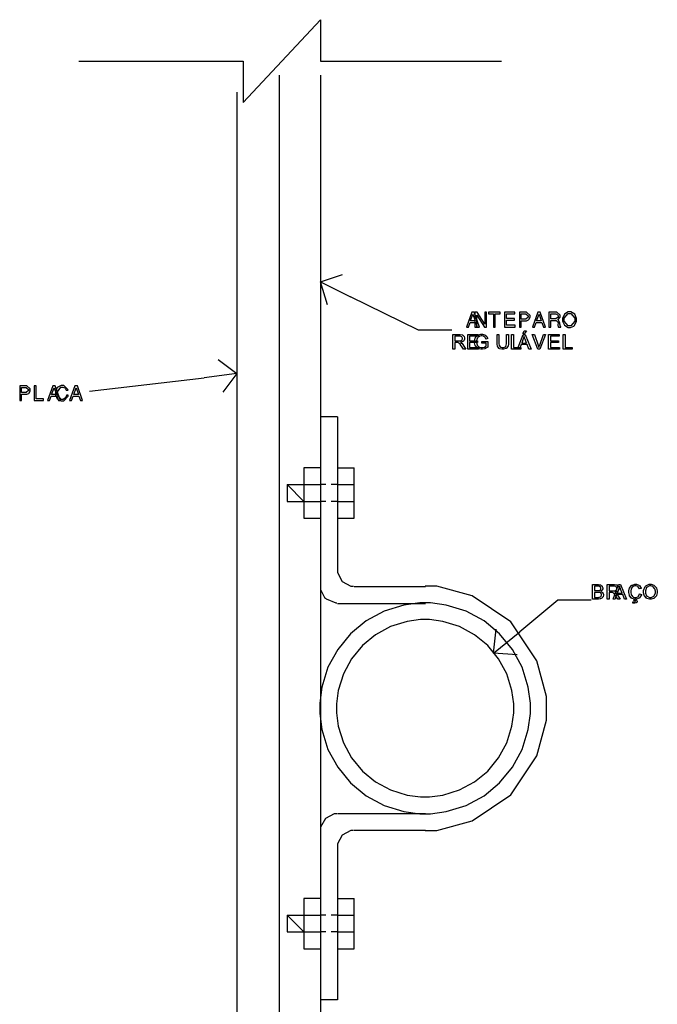
# Model space of a CAD drawing. Units: millimetres. Extents: x -1680927 to 1351030, y -2040910 to 420464.
# Drawn here: x -111015 to -107954, y -685451 to -680726 of the extents above; entities that cross this region are included whole.
import ezdxf

# ---------------------------------------------------------------- set-up
doc = ezdxf.new("R2010")
doc.units = ezdxf.units.MM
doc.header["$LTSCALE"] = 10
for name, color, linetype in [('C00-00-00-BLACK', 7, 'Continuous'), ('C00-00-FF', 5, 'Continuous'), ('CFF-00-00', 1, 'Continuous')]:
    doc.layers.add(name, color=color, linetype=linetype)

msp = doc.modelspace()

# ---------------------------------------------------------------- linework, layer by layer
at = {"layer": 'C00-00-00-BLACK'}
for p, q in [((-109942.9, -681124), (-109570.4, -680726.1)), ((-109570.4, -680726.1), (-109570.4, -680925.1)), ((-110730.3, -680925.1), (-109942.9, -680925.1)), ((-109942.9, -680925.1), (-109942.9, -681124)), ((-109570.4, -680925.1), (-108702.5, -680925.1)), ((-109570.4, -681983.4), (-109464.6, -681949.5)), ((-109536.5, -682093.5), (-109570.4, -681983.4)), ((-109570.4, -681983.4), (-109426.4, -682055.4)), ((-109100.5, -682216.2), (-109426.4, -682055.4)), ((-108844.9, -682129.8), (-108870.2, -682200.7)), ((-108850.8, -682171.8), (-108839.2, -682139.7)), ((-108833.1, -682129.8), (-108844.9, -682129.8)), ((-108839.2, -682139.7), (-108828.2, -682171.8)), ((-108808.3, -682200.7), (-108833.1, -682129.8)), ((-108819.4, -682129.8), (-108829.2, -682129.8)), ((-108829.2, -682129.8), (-108829.2, -682200.7)), ((-108820.6, -682200.7), (-108820.6, -682143.2)), ((-108820.6, -682143.2), (-108784, -682200.7)), ((-108782.3, -682187.6), (-108819.4, -682129.8)), ((-108773.8, -682129.8), (-108782.3, -682129.8)), ((-108782.3, -682129.8), (-108782.3, -682187.6)), ((-108773.8, -682200.7), (-108773.8, -682129.8)), ((-108708.3, -682129.8), (-108764, -682129.8)), ((-108764, -682129.8), (-108764, -682137.6)), ((-108764, -682137.6), (-108740.7, -682137.6)), ((-108740.7, -682137.6), (-108740.7, -682200.7)), ((-108731.6, -682137.6), (-108708.3, -682137.6)), ((-108731.6, -682200.7), (-108731.6, -682137.6)), ((-108708.3, -682137.6), (-108708.3, -682129.8)), ((-108637.6, -682129.8), (-108686.7, -682129.8)), ((-108686.7, -682129.8), (-108686.7, -682200.7)), ((-108677.7, -682160.5), (-108677.7, -682137.6)), ((-108677.7, -682137.6), (-108637.6, -682137.6)), ((-108637.6, -682137.6), (-108637.6, -682129.8)), ((-108586.8, -682129.8), (-108616.1, -682129.8)), ((-108616.1, -682129.8), (-108616.1, -682200.7)), ((-108607, -682162.6), (-108607, -682137.6)), ((-108607, -682137.6), (-108588.1, -682137.6)), ((-108588.1, -682137.6), (-108584.7, -682137.6)), ((-108581.4, -682129.8), (-108586.8, -682129.8)), ((-108584.7, -682137.6), (-108574.3, -682147.1)), ((-108574.3, -682153.1), (-108584.7, -682162.6)), ((-108564.9, -682145.3), (-108581.4, -682129.8)), ((-108574.3, -682147.1), (-108574.3, -682150.3)), ((-108574.3, -682150.3), (-108574.3, -682153.1)), ((-108569.9, -682164.7), (-108564.9, -682154.1)), ((-108564.9, -682150.6), (-108564.9, -682145.3)), ((-108564.9, -682154.1), (-108564.9, -682150.6)), ((-108527.4, -682129.8), (-108552.7, -682200.7)), ((-108533.3, -682171.8), (-108521.7, -682139.7)), ((-108515.6, -682129.8), (-108527.4, -682129.8)), ((-108521.7, -682139.7), (-108510.7, -682171.8)), ((-108490.8, -682200.7), (-108515.6, -682129.8)), ((-108442.1, -682129.8), (-108474.7, -682129.8)), ((-108474.7, -682129.8), (-108474.7, -682200.7)), ((-108465.8, -682162.2), (-108465.8, -682137.6)), ((-108465.8, -682137.6), (-108443.9, -682137.6)), ((-108443.9, -682137.6), (-108441.4, -682137.6)), ((-108436.7, -682129.8), (-108442.1, -682129.8)), ((-108441.4, -682137.6), (-108434.2, -682140)), ((-108430, -682153.1), (-108440.4, -682162.2)), ((-108420.4, -682143.9), (-108436.7, -682129.8)), ((-108434.2, -682140), (-108433.5, -682140.4)), ((-108433.5, -682140.4), (-108433, -682140.7)), ((-108433, -682140.7), (-108430, -682147.8)), ((-108430, -682147.8), (-108430, -682149.9)), ((-108430, -682149.9), (-108430, -682153.1)), ((-108429.7, -682164.7), (-108420.4, -682152.7)), ((-108420.4, -682148.8), (-108420.4, -682143.9)), ((-108420.4, -682152.7), (-108420.4, -682148.8)), ((-108400.2, -682138.6), (-108409.6, -682159.1)), ((-108400.5, -682158.4), (-108381.7, -682136.5)), ((-108381.6, -682128.4), (-108400.2, -682138.6)), ((-108381.7, -682136.5), (-108375.4, -682136.5)), ((-108375.4, -682128.4), (-108381.6, -682128.4)), ((-108369.2, -682128.4), (-108375.4, -682128.4)), ((-108375.4, -682136.5), (-108369, -682136.5)), ((-108350.4, -682139), (-108369.2, -682128.4)), ((-108369, -682136.5), (-108350, -682158.7)), ((-108341.1, -682159.4), (-108350.4, -682139)), ((-108870.2, -682200.7), (-108860.6, -682200.7)), ((-108860.6, -682200.7), (-108853.1, -682179.2)), ((-108853.1, -682179.2), (-108825.7, -682179.2)), ((-108828.2, -682171.8), (-108850.8, -682171.8)), ((-108829.2, -682200.7), (-108820.6, -682200.7)), ((-108825.7, -682179.2), (-108818.4, -682200.7)), ((-108818.4, -682200.7), (-108808.3, -682200.7)), ((-108784, -682200.7), (-108773.8, -682200.7)), ((-108740.7, -682200.7), (-108731.6, -682200.7)), ((-108686.7, -682200.7), (-108635.8, -682200.7)), ((-108639, -682160.5), (-108677.7, -682160.5)), ((-108677.7, -682168.2), (-108639, -682168.2)), ((-108677.7, -682192.6), (-108677.7, -682168.2)), ((-108635.8, -682192.6), (-108677.7, -682192.6)), ((-108639, -682168.2), (-108639, -682160.5)), ((-108635.8, -682200.7), (-108635.8, -682192.6)), ((-108616.1, -682200.7), (-108607, -682200.7)), ((-108588.1, -682162.6), (-108607, -682162.6)), ((-108607, -682170.7), (-108584.7, -682170.7)), ((-108607, -682200.7), (-108607, -682170.7)), ((-108584.7, -682162.6), (-108588.1, -682162.6)), ((-108584.7, -682170.7), (-108581.4, -682170.7)), ((-108581.4, -682170.7), (-108572, -682166.5)), ((-108572, -682166.5), (-108571.1, -682165.4)), ((-108571.1, -682165.4), (-108569.9, -682164.7)), ((-108552.7, -682200.7), (-108543.1, -682200.7)), ((-108543.1, -682200.7), (-108535.6, -682179.2)), ((-108535.6, -682179.2), (-108508.2, -682179.2)), ((-108510.7, -682171.8), (-108533.3, -682171.8)), ((-108508.2, -682179.2), (-108500.9, -682200.7)), ((-108500.9, -682200.7), (-108490.8, -682200.7)), ((-108474.7, -682200.7), (-108465.8, -682200.7)), ((-108443.9, -682162.2), (-108465.8, -682162.2)), ((-108465.8, -682170), (-108442.3, -682170)), ((-108465.8, -682200.7), (-108465.8, -682170)), ((-108440.4, -682162.2), (-108443.9, -682162.2)), ((-108442.3, -682170), (-108439.4, -682170)), ((-108439.4, -682170), (-108430.6, -682179.5)), ((-108431.6, -682165.8), (-108429.7, -682164.7)), ((-108429.7, -682166.5), (-108431.6, -682165.8)), ((-108430.6, -682182.7), (-108430.8, -682189.1)), ((-108430.8, -682189.1), (-108430.8, -682191.9)), ((-108430.8, -682191.9), (-108429.1, -682200)), ((-108430.6, -682179.5), (-108430.6, -682182.7)), ((-108422.1, -682181.3), (-108429.7, -682166.5)), ((-108429.1, -682200), (-108428.7, -682200.7)), ((-108428.7, -682200.7), (-108417.7, -682200.7)), ((-108421.9, -682184.1), (-108422.1, -682181.3)), ((-108421.9, -682186.6), (-108421.9, -682184.1)), ((-108418.6, -682197.9), (-108421.9, -682186.6)), ((-108417.7, -682198.6), (-108418.6, -682197.9)), ((-108417.7, -682200.7), (-108417.7, -682198.6)), ((-108409.6, -682159.1), (-108409.6, -682165.8)), ((-108409.6, -682165.8), (-108409.6, -682172.5)), ((-108409.6, -682172.5), (-108400.2, -682192.6)), ((-108400.5, -682165.8), (-108400.5, -682158.4)), ((-108400.5, -682172.8), (-108400.5, -682165.8)), ((-108381.6, -682195.1), (-108400.5, -682172.8)), ((-108400.2, -682192.6), (-108381.6, -682202.8)), ((-108375.2, -682195.1), (-108381.6, -682195.1)), ((-108381.6, -682202.8), (-108375.2, -682202.8)), ((-108369, -682195.1), (-108375.2, -682195.1)), ((-108375.2, -682202.8), (-108369.9, -682202.8)), ((-108369.9, -682202.8), (-108354.8, -682196.5)), ((-108350, -682173.2), (-108369, -682195.1)), ((-108354.8, -682196.5), (-108353.3, -682195.4)), ((-108353.3, -682195.4), (-108351.4, -682193.6)), ((-108351.4, -682193.6), (-108341.1, -682173.2)), ((-108350, -682158.7), (-108350, -682166.1)), ((-108350, -682166.1), (-108350, -682173.2)), ((-108341.1, -682166.5), (-108341.1, -682159.4)), ((-108341.1, -682173.2), (-108341.1, -682166.5)), ((-108939.7, -682216.2), (-109100.5, -682216.2)), ((-108934.8, -682306.5), (-108934.8, -682236.7)), ((-108934.8, -682236.7), (-108904, -682236.7)), ((-108925.6, -682244.4), (-108925.6, -682267.4)), ((-108903.6, -682244.4), (-108925.6, -682244.4)), ((-108904, -682236.7), (-108900.6, -682236.7)), ((-108900.9, -682244.4), (-108903.6, -682244.4)), ((-108893, -682247.3), (-108900.9, -682244.4)), ((-108900.6, -682236.7), (-108890.6, -682238.1)), ((-108892.3, -682247.6), (-108893, -682247.3)), ((-108891.7, -682248), (-108892.3, -682247.6)), ((-108888.7, -682253.6), (-108891.7, -682248)), ((-108890.6, -682238.1), (-108889.8, -682238.4)), ((-108889.8, -682238.4), (-108889, -682238.8)), ((-108889, -682238.8), (-108882.6, -682244.4)), ((-108882.6, -682244.4), (-108882.1, -682245.2)), ((-108882.1, -682245.2), (-108881.6, -682245.9)), ((-108881.6, -682245.9), (-108879.2, -682253.3)), ((-108864.3, -682306.5), (-108864.3, -682236.7)), ((-108864.3, -682236.7), (-108813.8, -682236.7)), ((-108813.8, -682244.8), (-108855.1, -682244.8)), ((-108855.1, -682244.8), (-108855.1, -682266.3)), ((-108826.5, -682251.5), (-108816.4, -682240.6)), ((-108816.4, -682240.6), (-108815, -682239.9)), ((-108814.8, -682250.4), (-108815.4, -682250.8)), ((-108815, -682239.9), (-108813.7, -682239.2)), ((-108814.4, -682249.7), (-108814.8, -682250.4)), ((-108808.2, -682245.5), (-108814.4, -682249.7)), ((-108813.8, -682236.7), (-108813.8, -682244.8)), ((-108813.7, -682239.2), (-108800.9, -682235.6)), ((-108807.4, -682245.5), (-108808.2, -682245.5)), ((-108806.7, -682244.8), (-108807.4, -682245.5)), ((-108799.2, -682243.4), (-108806.7, -682244.8)), ((-108800.9, -682235.6), (-108796.5, -682235.6)), ((-108796.5, -682243.4), (-108799.2, -682243.4)), ((-108796.5, -682235.6), (-108793.2, -682235.6)), ((-108794.3, -682243.4), (-108796.5, -682243.4)), ((-108787.7, -682244.8), (-108794.3, -682243.4)), ((-108793.2, -682235.6), (-108784, -682237.7)), ((-108786.9, -682245.5), (-108787.7, -682244.8)), ((-108786.2, -682245.5), (-108786.9, -682245.5)), ((-108780.6, -682249.7), (-108786.2, -682245.5)), ((-108784, -682237.7), (-108782.9, -682238.1)), ((-108782.9, -682238.1), (-108781.9, -682238.4)), ((-108781.9, -682238.4), (-108773.9, -682244.1)), ((-108780.2, -682250.1), (-108780.6, -682249.7)), ((-108780, -682250.4), (-108780.2, -682250.1)), ((-108776.7, -682257.5), (-108780, -682250.4)), ((-108773.9, -682244.1), (-108773.3, -682244.8)), ((-108773.3, -682244.8), (-108772.8, -682245.5)), ((-108772.8, -682245.5), (-108768.4, -682255)), ((-108723.2, -682276.9), (-108723.2, -682236.7)), ((-108723.2, -682236.7), (-108713.9, -682236.7)), ((-108713.9, -682236.7), (-108713.9, -682276.9)), ((-108677.6, -682276.9), (-108677.6, -682236.7)), ((-108677.6, -682236.7), (-108668.3, -682236.7)), ((-108668.3, -682236.7), (-108668.3, -682276.9)), ((-108653.2, -682306.5), (-108653.2, -682236.7)), ((-108653.2, -682236.7), (-108643.9, -682236.7)), ((-108643.9, -682236.7), (-108643.9, -682298.4)), ((-108625.1, -682306.5), (-108598.3, -682236.7)), ((-108599.3, -682232.5), (-108593, -682219)), ((-108592.1, -682232.5), (-108599.3, -682232.5)), ((-108598.3, -682236.7), (-108588.4, -682236.7)), ((-108593.9, -682245.2), (-108597, -682256.1)), ((-108593.6, -682244.1), (-108593.9, -682245.2)), ((-108593.4, -682244.8), (-108593.6, -682244.1)), ((-108589.2, -682257.1), (-108593.4, -682244.8)), ((-108593, -682219), (-108581.6, -682219)), ((-108581.6, -682219), (-108592.1, -682232.5)), ((-108588.4, -682236.7), (-108559.9, -682306.5)), ((-108527, -682306.5), (-108554, -682236.7)), ((-108554, -682236.7), (-108544, -682236.7)), ((-108544, -682236.7), (-108525.8, -682287.5)), ((-108518.5, -682287.5), (-108499.7, -682236.7)), ((-108490.3, -682236.7), (-108517.6, -682306.5)), ((-108499.7, -682236.7), (-108490.3, -682236.7)), ((-108476.2, -682306.5), (-108476.2, -682236.7)), ((-108476.2, -682236.7), (-108425.8, -682236.7)), ((-108425.8, -682244.8), (-108467, -682244.8)), ((-108467, -682244.8), (-108467, -682266.3)), ((-108425.8, -682236.7), (-108425.8, -682244.8)), ((-108406.2, -682306.5), (-108406.2, -682236.7)), ((-108406.2, -682236.7), (-108397, -682236.7)), ((-108397, -682236.7), (-108397, -682298.4)), ((-108925.6, -682267.4), (-108905.8, -682267.4)), ((-108914.9, -682275.5), (-108925.6, -682275.5)), ((-108925.6, -682275.5), (-108925.6, -682306.5)), ((-108913.8, -682275.5), (-108914.9, -682275.5)), ((-108910, -682275.5), (-108913.8, -682275.5)), ((-108909.8, -682275.8), (-108910, -682275.5)), ((-108909.5, -682275.8), (-108909.8, -682275.8)), ((-108906.1, -682277.6), (-108909.5, -682275.8)), ((-108905.6, -682277.6), (-108906.1, -682277.6)), ((-108905.8, -682267.4), (-108903.3, -682267.4)), ((-108905.4, -682278), (-108905.6, -682277.6)), ((-108901.4, -682281.8), (-108905.4, -682278)), ((-108903.3, -682267.4), (-108896.5, -682266.3)), ((-108900.9, -682282.5), (-108901.4, -682281.8)), ((-108900.6, -682282.9), (-108900.9, -682282.5)), ((-108894.9, -682290.7), (-108900.6, -682282.9)), ((-108897.1, -682274.4), (-108898.8, -682274.8)), ((-108898.8, -682274.8), (-108898.2, -682275.1)), ((-108898.2, -682275.1), (-108893.6, -682278)), ((-108884.7, -682269.1), (-108897.1, -682274.4)), ((-108896.5, -682266.3), (-108895.9, -682266.3)), ((-108895.9, -682266.3), (-108895.3, -682266)), ((-108895.3, -682266), (-108890.9, -682262.4)), ((-108894.2, -682292.1), (-108894.9, -682290.7)), ((-108885, -682306.5), (-108894.2, -682292.1)), ((-108893.6, -682278), (-108893.2, -682278.3)), ((-108893.2, -682278.3), (-108892.5, -682278.7)), ((-108892.5, -682278.7), (-108886.2, -682286.4)), ((-108890.9, -682262.4), (-108890.5, -682262.1)), ((-108890.5, -682262.1), (-108890.2, -682261.4)), ((-108890.2, -682261.4), (-108888.7, -682257.1)), ((-108888.7, -682255.7), (-108888.7, -682253.6)), ((-108888.7, -682257.1), (-108888.7, -682255.7)), ((-108886.2, -682286.4), (-108885.5, -682287.5)), ((-108885.5, -682287.5), (-108873.4, -682306.5)), ((-108883.9, -682268.1), (-108884.7, -682269.1)), ((-108883.2, -682267.4), (-108883.9, -682268.1)), ((-108879.2, -682258.9), (-108883.2, -682267.4)), ((-108879.2, -682253.3), (-108879.2, -682255.7)), ((-108879.2, -682255.7), (-108879.2, -682258.9)), ((-108855.1, -682266.3), (-108816.5, -682266.3)), ((-108816.5, -682274.4), (-108855.1, -682274.4)), ((-108855.1, -682274.4), (-108855.1, -682298.4)), ((-108831.5, -682267), (-108827.9, -682254.3)), ((-108831.5, -682272), (-108831.5, -682267)), ((-108831.5, -682276.2), (-108831.5, -682272)), ((-108827.9, -682289.2), (-108831.5, -682276.2)), ((-108827.9, -682254.3), (-108827.2, -682252.9)), ((-108827.2, -682290.7), (-108827.9, -682289.2)), ((-108827.2, -682252.9), (-108826.5, -682251.5)), ((-108826.5, -682292.1), (-108827.2, -682290.7)), ((-108815.9, -682302.3), (-108826.5, -682292.1)), ((-108819.8, -682258.2), (-108822, -682268.1)), ((-108822, -682268.1), (-108822, -682271.3)), ((-108822, -682271.3), (-108822, -682275.1)), ((-108822, -682275.1), (-108819.2, -682285.7)), ((-108819.2, -682257.5), (-108819.8, -682258.2)), ((-108819.1, -682256.8), (-108819.2, -682257.5)), ((-108819.2, -682285.7), (-108818.7, -682287.1)), ((-108815.4, -682250.8), (-108819.1, -682256.8)), ((-108818.7, -682287.1), (-108818.3, -682287.8)), ((-108818.3, -682287.8), (-108810.6, -682295.9)), ((-108816.5, -682266.3), (-108816.5, -682274.4)), ((-108810.6, -682295.9), (-108809.4, -682296.3)), ((-108809.4, -682296.3), (-108808.5, -682296.7)), ((-108808.5, -682296.7), (-108799.4, -682299.5)), ((-108796.5, -682279), (-108796.5, -682270.9)), ((-108796.5, -682270.9), (-108767, -682270.9)), ((-108776, -682279), (-108796.5, -682279)), ((-108793.5, -682299.5), (-108785.6, -682297.4)), ((-108785.6, -682297.4), (-108784.6, -682297)), ((-108784.6, -682297), (-108783.8, -682296.7)), ((-108783.8, -682296.7), (-108776.5, -682292.4)), ((-108768.3, -682297.7), (-108780, -682304.4)), ((-108776.4, -682258.6), (-108776.7, -682257.5)), ((-108776.5, -682292.4), (-108776, -682292.1)), ((-108768, -682256.1), (-108776.4, -682258.6)), ((-108776, -682292.1), (-108776, -682279)), ((-108768.4, -682255), (-108768, -682256.1)), ((-108767, -682296.7), (-108768.3, -682297.7)), ((-108767, -682270.9), (-108767, -682296.7)), ((-108723.2, -682281.1), (-108723.2, -682276.9)), ((-108721.1, -682293.5), (-108723.2, -682281.1)), ((-108720.6, -682294.5), (-108721.1, -682293.5)), ((-108720.1, -682295.6), (-108720.6, -682294.5)), ((-108712.7, -682303.7), (-108720.1, -682295.6)), ((-108713.9, -682276.9), (-108713.9, -682280.4)), ((-108713.9, -682280.4), (-108712.6, -682289.6)), ((-108712.6, -682289.6), (-108712.3, -682290.3)), ((-108712.3, -682290.3), (-108712, -682291)), ((-108712, -682291), (-108707.2, -682296.7)), ((-108707.2, -682296.7), (-108706.5, -682297)), ((-108706.5, -682297), (-108705.8, -682297.4)), ((-108705.8, -682297.4), (-108698.8, -682299.5)), ((-108692.9, -682299.5), (-108682.7, -682295.2)), ((-108682.7, -682295.2), (-108681.8, -682294.5)), ((-108681.8, -682294.5), (-108681.2, -682293.8)), ((-108681.2, -682293.8), (-108677.6, -682281.1)), ((-108671.1, -682294.5), (-108678.4, -682303)), ((-108677.6, -682281.1), (-108677.6, -682276.9)), ((-108670.7, -682293.8), (-108671.1, -682294.5)), ((-108670.4, -682292.8), (-108670.7, -682293.8)), ((-108668.3, -682281.1), (-108670.4, -682292.8)), ((-108668.3, -682276.9), (-108668.3, -682281.1)), ((-108607.7, -682285.4), (-108615.3, -682306.5)), ((-108578.5, -682285.4), (-108607.7, -682285.4)), ((-108597.4, -682257.5), (-108605, -682278)), ((-108605, -682278), (-108581.4, -682278)), ((-108597, -682256.1), (-108597.4, -682257.5)), ((-108588.7, -682258.6), (-108589.2, -682257.1)), ((-108581.4, -682278), (-108588.7, -682258.6)), ((-108570.4, -682306.5), (-108578.5, -682285.4)), ((-108525.8, -682287.5), (-108525.6, -682288.2)), ((-108525.6, -682288.2), (-108522.6, -682297.7)), ((-108522.6, -682297.7), (-108522.3, -682298.8)), ((-108522.3, -682298.8), (-108522, -682297.7)), ((-108522, -682297.7), (-108519, -682288.2)), ((-108519, -682288.2), (-108518.5, -682287.5)), ((-108467, -682266.3), (-108428.4, -682266.3)), ((-108428.4, -682274.4), (-108467, -682274.4)), ((-108467, -682274.4), (-108467, -682298.4)), ((-108428.4, -682266.3), (-108428.4, -682274.4)), ((-108925.6, -682306.5), (-108934.8, -682306.5)), ((-108873.4, -682306.5), (-108885, -682306.5)), ((-108812.2, -682306.5), (-108864.3, -682306.5)), ((-108855.1, -682298.4), (-108812.2, -682298.4)), ((-108814.6, -682303.4), (-108815.9, -682302.3)), ((-108813.2, -682304.1), (-108814.6, -682303.4)), ((-108800.5, -682307.6), (-108813.2, -682304.1)), ((-108812.2, -682298.4), (-108812.2, -682306.5)), ((-108795.8, -682307.6), (-108800.5, -682307.6)), ((-108799.4, -682299.5), (-108796.3, -682299.5)), ((-108796.3, -682299.5), (-108793.5, -682299.5)), ((-108792.5, -682307.6), (-108795.8, -682307.6)), ((-108782.3, -682305.1), (-108792.5, -682307.6)), ((-108781.1, -682304.8), (-108782.3, -682305.1)), ((-108780, -682304.4), (-108781.1, -682304.8)), ((-108711.6, -682304.4), (-108712.7, -682303.7)), ((-108710.7, -682304.8), (-108711.6, -682304.4)), ((-108699.6, -682307.6), (-108710.7, -682304.8)), ((-108695.6, -682307.6), (-108699.6, -682307.6)), ((-108698.8, -682299.5), (-108696.4, -682299.5)), ((-108696.4, -682299.5), (-108692.9, -682299.5)), ((-108691.9, -682307.6), (-108695.6, -682307.6)), ((-108680.5, -682304.4), (-108691.9, -682307.6)), ((-108679.4, -682303.7), (-108680.5, -682304.4)), ((-108678.4, -682303), (-108679.4, -682303.7)), ((-108609.6, -682306.5), (-108653.2, -682306.5)), ((-108643.9, -682298.4), (-108609.6, -682298.4)), ((-108615.3, -682306.5), (-108625.1, -682306.5)), ((-108609.6, -682298.4), (-108609.6, -682306.5)), ((-108559.9, -682306.5), (-108570.4, -682306.5)), ((-108517.6, -682306.5), (-108527, -682306.5)), ((-108424.2, -682306.5), (-108476.2, -682306.5)), ((-108467, -682298.4), (-108424.2, -682298.4)), ((-108424.2, -682298.4), (-108424.2, -682306.5)), ((-108362.7, -682306.5), (-108406.2, -682306.5)), ((-108397, -682298.4), (-108362.7, -682298.4)), ((-108362.7, -682298.4), (-108362.7, -682306.5)), ((-110061.4, -682355.9), (-109972.5, -682423.7)), ((-109972.5, -682423.7), (-110129.2, -682444.8)), ((-109972.5, -682423.7), (-110040.3, -682512.6)), ((-110985.7, -682482.6), (-111015, -682482.6)), ((-111015, -682482.6), (-111015, -682553.5)), ((-110980.4, -682482.6), (-110985.7, -682482.6)), ((-110963.9, -682498.1), (-110980.4, -682482.6)), ((-110936.3, -682482.6), (-110945.5, -682482.6)), ((-110945.5, -682482.6), (-110945.5, -682553.5)), ((-110936.3, -682545.4), (-110936.3, -682482.6)), ((-110855.5, -682482.6), (-110880.9, -682553.5)), ((-110843.9, -682482.6), (-110855.5, -682482.6)), ((-110819.2, -682553.5), (-110843.9, -682482.6)), ((-110816, -682481.2), (-110831.6, -682488.6)), ((-110810.4, -682481.2), (-110816, -682481.2)), ((-110803.7, -682481.2), (-110810.4, -682481.2)), ((-110783.9, -682500.6), (-110803.7, -682481.2)), ((-110749.7, -682482.6), (-110775.1, -682553.5)), ((-110738.1, -682482.6), (-110749.7, -682482.6)), ((-110713.4, -682553.5), (-110738.1, -682482.6)), ((-110679.5, -682508.3), (-110129.2, -682444.8)), ((-111005.8, -682515.4), (-111005.8, -682490.3)), ((-111005.8, -682490.3), (-110987.1, -682490.3)), ((-110987.1, -682515.4), (-111005.8, -682515.4)), ((-111005.8, -682523.5), (-110983.6, -682523.5)), ((-111005.8, -682553.5), (-111005.8, -682523.5)), ((-110987.1, -682490.3), (-110983.6, -682490.3)), ((-110983.6, -682515.4), (-110987.1, -682515.4)), ((-110983.6, -682490.3), (-110973.4, -682499.9)), ((-110973.4, -682505.9), (-110983.6, -682515.4)), ((-110983.6, -682523.5), (-110980.4, -682523.5)), ((-110980.4, -682523.5), (-110970.9, -682519.3)), ((-110973.4, -682499.9), (-110973.4, -682503)), ((-110973.4, -682503), (-110973.4, -682505.9)), ((-110970.9, -682519.3), (-110969.8, -682518.2)), ((-110969.8, -682518.2), (-110968.8, -682517.5)), ((-110968.8, -682517.5), (-110963.9, -682506.9)), ((-110963.9, -682503.4), (-110963.9, -682498.1)), ((-110963.9, -682506.9), (-110963.9, -682503.4)), ((-110871.4, -682553.5), (-110864, -682532)), ((-110864, -682532), (-110836.5, -682532)), ((-110861.5, -682524.6), (-110849.9, -682492.4)), ((-110839, -682524.6), (-110861.5, -682524.6)), ((-110849.9, -682492.4), (-110839, -682524.6)), ((-110834.4, -682491.7), (-110842.8, -682511.8)), ((-110842.8, -682511.8), (-110842.8, -682518.9)), ((-110842.8, -682518.9), (-110842.8, -682526)), ((-110842.8, -682526), (-110834.4, -682545.7)), ((-110836.5, -682532), (-110829.1, -682553.5)), ((-110833, -682490.3), (-110834.4, -682491.7)), ((-110833.7, -682511.1), (-110817.1, -682489.3)), ((-110833.7, -682518.9), (-110833.7, -682511.1)), ((-110833.7, -682526), (-110833.7, -682518.9)), ((-110816.4, -682547.8), (-110833.7, -682526)), ((-110831.6, -682488.6), (-110833, -682490.3)), ((-110817.1, -682489.3), (-110811.4, -682489.3)), ((-110811.4, -682489.3), (-110807.9, -682489.3)), ((-110807.9, -682489.3), (-110798.4, -682493.2)), ((-110803.3, -682555.6), (-110782.2, -682532.3)), ((-110798.4, -682493.2), (-110797.3, -682493.9)), ((-110797.3, -682493.9), (-110797, -682494.2)), ((-110797, -682494.2), (-110792.4, -682503)), ((-110791, -682528.8), (-110793.8, -682537.6)), ((-110792.4, -682503), (-110792, -682504.4)), ((-110792, -682504.4), (-110782.9, -682504.4)), ((-110790.6, -682527.7), (-110791, -682528.8)), ((-110781.5, -682527.7), (-110790.6, -682527.7)), ((-110782.9, -682504.4), (-110783.9, -682500.6)), ((-110782.2, -682532.3), (-110781.5, -682527.7)), ((-110765.6, -682553.5), (-110758.2, -682532)), ((-110758.2, -682532), (-110730.7, -682532)), ((-110755.7, -682524.6), (-110744.1, -682492.4)), ((-110733.1, -682524.6), (-110755.7, -682524.6)), ((-110744.1, -682492.4), (-110733.1, -682524.6)), ((-110730.7, -682532), (-110723.3, -682553.5)), ((-111015, -682553.5), (-111005.8, -682553.5)), ((-110945.5, -682553.5), (-110901.4, -682553.5)), ((-110901.4, -682545.4), (-110936.3, -682545.4)), ((-110901.4, -682553.5), (-110901.4, -682545.4)), ((-110880.9, -682553.5), (-110871.4, -682553.5)), ((-110834.4, -682545.7), (-110832.3, -682547.5)), ((-110832.3, -682547.5), (-110831.2, -682548.9)), ((-110831.2, -682548.9), (-110816, -682555.6)), ((-110829.1, -682553.5), (-110819.2, -682553.5)), ((-110810.7, -682547.8), (-110816.4, -682547.8)), ((-110816, -682555.6), (-110810.7, -682555.6)), ((-110806.9, -682547.8), (-110810.7, -682547.8)), ((-110810.7, -682555.6), (-110803.3, -682555.6)), ((-110794.9, -682540.1), (-110806.9, -682547.8)), ((-110794.2, -682538.7), (-110794.9, -682540.1)), ((-110793.8, -682537.6), (-110794.2, -682538.7)), ((-110775.1, -682553.5), (-110765.6, -682553.5)), ((-110723.3, -682553.5), (-110713.4, -682553.5)), ((-109650.8, -683037.5), (-109731.2, -682957.1)), ((-109731.2, -682957.1), (-109731.2, -683037.5)), ((-109650.8, -683037.5), (-109731.2, -682957.1)), ((-109731.2, -682957.1), (-109650.8, -682957.1)), ((-109650.8, -683037.5), (-109731.2, -682957.1)), ((-109731.2, -682957.1), (-109731.2, -683037.5)), ((-109650.8, -683037.5), (-109731.2, -682957.1)), ((-109731.2, -682957.1), (-109650.8, -682957.1)), ((-109650.8, -682957.1), (-109650.8, -683037.5)), ((-109650.8, -682957.1), (-109650.8, -683037.5)), ((-109545, -682957.1), (-109570.4, -682957.1)), ((-109489.9, -682957.1), (-109519.6, -682957.1)), ((-109731.2, -683037.5), (-109650.8, -683037.5)), ((-109731.2, -683037.5), (-109650.8, -683037.5)), ((-109545, -683037.5), (-109570.4, -683037.5)), ((-109489.9, -683037.5), (-109519.6, -683037.5)), ((-108265.1, -683506), (-108265.1, -683436.1)), ((-108265.1, -683436.1), (-108239, -683436.1)), ((-108255.9, -683444.2), (-108255.9, -683465.4)), ((-108242, -683444.2), (-108255.9, -683444.2)), ((-108255.9, -683465.4), (-108240.7, -683465.4)), ((-108255.9, -683473.9), (-108255.9, -683497.9)), ((-108239.8, -683473.9), (-108255.9, -683473.9)), ((-108239.5, -683444.2), (-108242, -683444.2)), ((-108240.7, -683465.4), (-108238.7, -683465.4)), ((-108237.4, -683473.9), (-108239.8, -683473.9)), ((-108231.9, -683444.9), (-108239.5, -683444.2)), ((-108239, -683436.1), (-108235.8, -683436.1)), ((-108238.7, -683465.4), (-108232.5, -683464.7)), ((-108230.3, -683474.6), (-108237.4, -683473.9)), ((-108235.8, -683436.1), (-108227, -683437.9)), ((-108232.5, -683464.7), (-108232, -683464.7)), ((-108232, -683464.7), (-108231.5, -683464.3)), ((-108231.4, -683445.3), (-108231.9, -683444.9)), ((-108231.5, -683464.3), (-108227.1, -683461.5)), ((-108230.9, -683445.7), (-108231.4, -683445.3)), ((-108226.8, -683448.5), (-108230.9, -683445.7)), ((-108229.6, -683474.9), (-108230.3, -683474.6)), ((-108229, -683474.9), (-108229.6, -683474.9)), ((-108224.5, -683478.1), (-108229, -683474.9)), ((-108227.1, -683461.5), (-108226.7, -683461.2)), ((-108227, -683437.9), (-108226.1, -683438.2)), ((-108226.5, -683448.8), (-108226.8, -683448.5)), ((-108226.7, -683461.2), (-108226.4, -683460.8)), ((-108226.3, -683449.2), (-108226.5, -683448.8)), ((-108226.4, -683460.8), (-108224.9, -683456.6)), ((-108224.9, -683453.4), (-108226.3, -683449.2)), ((-108226.1, -683438.2), (-108225.4, -683438.6)), ((-108224.7, -683468.2), (-108225.6, -683468.9)), ((-108225.6, -683468.9), (-108224.6, -683468.9)), ((-108225.4, -683438.6), (-108219.1, -683443.9)), ((-108224.9, -683455.2), (-108224.9, -683453.4)), ((-108224.9, -683456.6), (-108224.9, -683455.2)), ((-108218.7, -683462.9), (-108224.7, -683468.2)), ((-108224.6, -683468.9), (-108216.5, -683474.2)), ((-108224.1, -683478.8), (-108224.5, -683478.1)), ((-108223.8, -683479.2), (-108224.1, -683478.8)), ((-108219.1, -683443.9), (-108218.5, -683444.9)), ((-108218.3, -683462.6), (-108218.7, -683462.9)), ((-108218.5, -683444.9), (-108218.1, -683445.7)), ((-108217.9, -683461.9), (-108218.3, -683462.6)), ((-108218.1, -683445.7), (-108215.8, -683451.6)), ((-108215.8, -683456.2), (-108217.9, -683461.9)), ((-108216.5, -683474.2), (-108215.8, -683474.9)), ((-108215.8, -683451.6), (-108215.8, -683454.1)), ((-108215.8, -683454.1), (-108215.8, -683456.2)), ((-108215.8, -683474.9), (-108215.3, -683475.6)), ((-108215.3, -683475.6), (-108212.5, -683483.4)), ((-108194, -683506), (-108194, -683436.1)), ((-108194, -683436.1), (-108163.1, -683436.1)), ((-108184.8, -683443.9), (-108184.8, -683466.8)), ((-108162.7, -683443.9), (-108184.8, -683443.9)), ((-108184.8, -683466.8), (-108164.9, -683466.8)), ((-108174, -683474.9), (-108184.8, -683474.9)), ((-108184.8, -683474.9), (-108184.8, -683506)), ((-108173, -683474.9), (-108174, -683474.9)), ((-108169.2, -683474.9), (-108173, -683474.9)), ((-108168.9, -683475.3), (-108169.2, -683474.9)), ((-108168.6, -683475.3), (-108168.9, -683475.3)), ((-108165.2, -683476.7), (-108168.6, -683475.3)), ((-108166.5, -683506), (-108139.7, -683436.1)), ((-108164.8, -683477.1), (-108165.2, -683476.7)), ((-108164.9, -683466.8), (-108162.5, -683466.8)), ((-108164.5, -683477.1), (-108164.8, -683477.1)), ((-108160.5, -683481.3), (-108164.5, -683477.1)), ((-108163.1, -683436.1), (-108159.7, -683436.1)), ((-108160.1, -683443.9), (-108162.7, -683443.9)), ((-108162.5, -683466.8), (-108155.7, -683465.8)), ((-108152.1, -683446.4), (-108160.1, -683443.9)), ((-108159.7, -683436.1), (-108149.8, -683437.5)), ((-108156.3, -683473.9), (-108157.9, -683474.2)), ((-108157.9, -683474.2), (-108157.4, -683474.6)), ((-108157.4, -683474.6), (-108152.8, -683477.4)), ((-108143.8, -683468.6), (-108156.3, -683473.9)), ((-108155.7, -683465.8), (-108155, -683465.8)), ((-108155, -683465.8), (-108154.5, -683465.4)), ((-108154.5, -683465.4), (-108150.1, -683461.9)), ((-108152.8, -683477.4), (-108152.4, -683477.8)), ((-108152.4, -683477.8), (-108151.7, -683478.1)), ((-108151.4, -683447.1), (-108152.1, -683446.4)), ((-108151.7, -683478.1), (-108145.4, -683485.9)), ((-108150.9, -683447.4), (-108151.4, -683447.1)), ((-108147.9, -683453.1), (-108150.9, -683447.4)), ((-108150.1, -683461.9), (-108149.6, -683461.5)), ((-108149.8, -683437.5), (-108149, -683437.9)), ((-108149.6, -683461.5), (-108149.4, -683460.8)), ((-108149.4, -683460.8), (-108147.9, -683456.6)), ((-108149, -683437.9), (-108148.1, -683438.2)), ((-108148.1, -683438.2), (-108141.8, -683443.9)), ((-108147.9, -683455.2), (-108147.9, -683453.1)), ((-108147.9, -683456.6), (-108147.9, -683455.2)), ((-108138.8, -683456.9), (-108146.4, -683477.4)), ((-108146.4, -683477.4), (-108122.8, -683477.4)), ((-108143, -683467.5), (-108143.8, -683468.6)), ((-108142.3, -683466.8), (-108143, -683467.5)), ((-108138.3, -683458), (-108142.3, -683466.8)), ((-108141.8, -683443.9), (-108141.2, -683444.6)), ((-108141.2, -683444.6), (-108140.8, -683445.3)), ((-108140.8, -683445.3), (-108138.3, -683452.7)), ((-108139.7, -683436.1), (-108129.8, -683436.1)), ((-108138.3, -683455.5), (-108138.8, -683456.9)), ((-108135.2, -683444.6), (-108138.3, -683455.5)), ((-108138.3, -683452.7), (-108138.3, -683455.2)), ((-108138.3, -683455.2), (-108138.3, -683458)), ((-108134.9, -683443.5), (-108135.2, -683444.6)), ((-108134.7, -683444.2), (-108134.9, -683443.5)), ((-108130.6, -683456.2), (-108134.7, -683444.2)), ((-108130.1, -683458), (-108130.6, -683456.2)), ((-108122.8, -683477.4), (-108130.1, -683458)), ((-108129.8, -683436.1), (-108101.3, -683506)), ((-108090.9, -683465.8), (-108087.5, -683452.7)), ((-108090.9, -683470.7), (-108090.9, -683465.8)), ((-108090.9, -683474.9), (-108090.9, -683470.7)), ((-108087.9, -683487.6), (-108090.9, -683474.9)), ((-108087.5, -683452.7), (-108086.8, -683451.6)), ((-108086.8, -683451.6), (-108086.1, -683450.2)), ((-108086.1, -683450.2), (-108076.3, -683439.7)), ((-108079.6, -683458), (-108081.4, -683467.2)), ((-108081.4, -683467.2), (-108081.4, -683470.3)), ((-108081.4, -683470.3), (-108081.4, -683474.2)), ((-108081.4, -683474.2), (-108079.4, -683484.8)), ((-108079.2, -683456.9), (-108079.6, -683458)), ((-108078.9, -683455.9), (-108079.2, -683456.9)), ((-108072.6, -683447.4), (-108078.9, -683455.9)), ((-108076.3, -683439.7), (-108075, -683439.3)), ((-108075, -683439.3), (-108073.7, -683438.6)), ((-108073.7, -683438.6), (-108062, -683435.1)), ((-108071.6, -683446.7), (-108072.6, -683447.4)), ((-108070.8, -683446), (-108071.6, -683446.7)), ((-108061.7, -683442.8), (-108070.8, -683446)), ((-108062, -683435.1), (-108058, -683435.1)), ((-108058.3, -683442.8), (-108061.7, -683442.8)), ((-108055.7, -683442.8), (-108058.3, -683442.8)), ((-108058, -683435.1), (-108053.8, -683435.1)), ((-108047.4, -683445.7), (-108055.7, -683442.8)), ((-108053.8, -683435.1), (-108041.8, -683439.3)), ((-108046.6, -683446.4), (-108047.4, -683445.7)), ((-108045.9, -683446.7), (-108046.6, -683446.4)), ((-108040, -683456.2), (-108045.9, -683446.7)), ((-108041.8, -683439.3), (-108040.5, -683440.4)), ((-108040.5, -683440.4), (-108039.4, -683441.1)), ((-108039.5, -683457.3), (-108040, -683456.2)), ((-108030.6, -683455.2), (-108039.5, -683457.3)), ((-108039.4, -683441.1), (-108031.1, -683453.8)), ((-108031.1, -683453.8), (-108030.6, -683455.2)), ((-108020.5, -683465.1), (-108012.8, -683446.4)), ((-108020.5, -683472.1), (-108020.5, -683465.1)), ((-108020.5, -683476), (-108020.5, -683472.1)), ((-108017.2, -683488), (-108020.5, -683476)), ((-108012.8, -683446.4), (-108011.2, -683444.9)), ((-108011.2, -683444.9), (-108009.7, -683443.2)), ((-108005.2, -683450.6), (-108011, -683466.8)), ((-108011, -683466.8), (-108011, -683472.1)), ((-108011, -683472.1), (-108011, -683477.1)), ((-108011, -683477.1), (-108005.5, -683490.8)), ((-108009.7, -683443.2), (-107992.8, -683434.7)), ((-108004, -683449.5), (-108005.2, -683450.6)), ((-108002.9, -683448.5), (-108004, -683449.5)), ((-107991.5, -683442.8), (-108002.9, -683448.5)), ((-107992.8, -683434.7), (-107987.2, -683434.7)), ((-107987.2, -683442.8), (-107991.5, -683442.8)), ((-107987.2, -683434.7), (-107982.9, -683434.7)), ((-107984.3, -683442.8), (-107987.2, -683442.8)), ((-107975.6, -683445.7), (-107984.3, -683442.8)), ((-107982.9, -683434.7), (-107971.2, -683438.6)), ((-107974.6, -683446.4), (-107975.6, -683445.7)), ((-107973.8, -683446.7), (-107974.6, -683446.4)), ((-107966.8, -683455.2), (-107973.8, -683446.7)), ((-107971.2, -683438.6), (-107969.8, -683439.7)), ((-107969.8, -683439.7), (-107968.6, -683440.4)), ((-107969, -683490.5), (-107963.3, -683476)), ((-107968.6, -683440.4), (-107958.6, -683450.9)), ((-107966.2, -683456.2), (-107966.8, -683455.2)), ((-107965.8, -683457.3), (-107966.2, -683456.2)), ((-107963.3, -683467.5), (-107965.8, -683457.3)), ((-107963.3, -683471.1), (-107963.3, -683467.5)), ((-107963.3, -683476), (-107963.3, -683471.1)), ((-107958.6, -683450.9), (-107958, -683452.4)), ((-107958, -683452.4), (-107957.3, -683453.8)), ((-107953.8, -683475.6), (-107957.4, -683488.7)), ((-107957.3, -683453.8), (-107953.8, -683466.8)), ((-107953.8, -683466.8), (-107953.8, -683471.1)), ((-107953.8, -683471.1), (-107953.8, -683475.6)), ((-108431.6, -683511.6), (-108613.6, -683664)), ((-108270.8, -683511.6), (-108431.6, -683511.6)), ((-108238.5, -683506), (-108265.1, -683506)), ((-108255.9, -683497.9), (-108238.5, -683497.9)), ((-108238.5, -683497.9), (-108237, -683497.9)), ((-108235.9, -683506), (-108238.5, -683506)), ((-108237, -683497.9), (-108232.6, -683497.2)), ((-108228.1, -683504.9), (-108235.9, -683506)), ((-108232.6, -683497.2), (-108232.2, -683497.2)), ((-108232.2, -683497.2), (-108231.8, -683497.2)), ((-108231.8, -683497.2), (-108227.4, -683495.4)), ((-108227.2, -683504.6), (-108228.1, -683504.9)), ((-108227.4, -683495.4), (-108227, -683495.4)), ((-108226.5, -683504.6), (-108227.2, -683504.6)), ((-108227, -683495.4), (-108226.7, -683495)), ((-108226.7, -683495), (-108223.6, -683491.9)), ((-108220.2, -683501.4), (-108226.5, -683504.6)), ((-108222, -683483.8), (-108223.8, -683479.2)), ((-108223.6, -683491.9), (-108223.4, -683491.5)), ((-108223.4, -683491.5), (-108223.2, -683491.2)), ((-108223.2, -683491.2), (-108222, -683486.9)), ((-108222, -683485.9), (-108222, -683483.8)), ((-108222, -683486.9), (-108222, -683485.9)), ((-108219.7, -683501.4), (-108220.2, -683501.4)), ((-108219.2, -683501), (-108219.7, -683501.4)), ((-108215, -683495.4), (-108219.2, -683501)), ((-108214.5, -683494.7), (-108215, -683495.4)), ((-108214.3, -683494), (-108214.5, -683494.7)), ((-108212.5, -683488), (-108214.3, -683494)), ((-108212.5, -683483.4), (-108212.5, -683485.9)), ((-108212.5, -683485.9), (-108212.5, -683488)), ((-108184.8, -683506), (-108194, -683506)), ((-108156.7, -683506), (-108166.5, -683506)), ((-108160.1, -683481.6), (-108160.5, -683481.3)), ((-108159.7, -683482.3), (-108160.1, -683481.6)), ((-108154, -683490.1), (-108159.7, -683482.3)), ((-108149.1, -683484.8), (-108156.7, -683506)), ((-108153.4, -683491.5), (-108154, -683490.1)), ((-108144.1, -683506), (-108153.4, -683491.5)), ((-108119.9, -683484.8), (-108149.1, -683484.8)), ((-108145.4, -683485.9), (-108144.7, -683486.9)), ((-108144.7, -683486.9), (-108132.6, -683506)), ((-108132.6, -683506), (-108144.1, -683506)), ((-108111.7, -683506), (-108119.9, -683484.8)), ((-108101.3, -683506), (-108111.7, -683506)), ((-108087.2, -683489), (-108087.9, -683487.6)), ((-108086.7, -683490.5), (-108087.2, -683489)), ((-108077.7, -683501.7), (-108086.7, -683490.5)), ((-108079.4, -683484.8), (-108078.8, -683485.9)), ((-108078.8, -683485.9), (-108078.4, -683486.9)), ((-108078.4, -683486.9), (-108071.8, -683495.4)), ((-108076.5, -683502.5), (-108077.7, -683501.7)), ((-108075.4, -683503.2), (-108076.5, -683502.5)), ((-108062.8, -683507), (-108075.4, -683503.2)), ((-108071.8, -683495.4), (-108070.8, -683495.7)), ((-108071.5, -683525.4), (-108071, -683519.7)), ((-108071.1, -683525.4), (-108071.5, -683525.4)), ((-108066.4, -683525.7), (-108071.1, -683525.4)), ((-108071, -683519.7), (-108070.5, -683519.7)), ((-108070.8, -683495.7), (-108070, -683496.5)), ((-108070.5, -683519.7), (-108067.6, -683519.7)), ((-108070, -683496.5), (-108061.7, -683499.3)), ((-108067.6, -683519.7), (-108066.6, -683519.7)), ((-108066.6, -683519.7), (-108065, -683519.7)), ((-108064.6, -683525.7), (-108066.4, -683525.7)), ((-108066.3, -683513), (-108063.8, -683504.6)), ((-108065.7, -683513), (-108066.3, -683513)), ((-108061.7, -683513.4), (-108065.7, -683513)), ((-108065, -683519.7), (-108060.6, -683518.7)), ((-108062.3, -683525.7), (-108064.6, -683525.7)), ((-108063.8, -683504.6), (-108057.5, -683504.6)), ((-108058.2, -683507), (-108062.8, -683507)), ((-108055, -683523.6), (-108062.3, -683525.7)), ((-108061.7, -683499.3), (-108059, -683499.3)), ((-108061.4, -683513.7), (-108061.7, -683513.4)), ((-108061.3, -683513.7), (-108061.4, -683513.7)), ((-108059.5, -683514.8), (-108061.3, -683513.7)), ((-108060.6, -683518.7), (-108060.2, -683518.7)), ((-108060.2, -683518.7), (-108060.1, -683518.7)), ((-108060.1, -683518.7), (-108058.8, -683516.9)), ((-108059.4, -683514.8), (-108059.5, -683514.8)), ((-108058.8, -683515.9), (-108059.4, -683514.8)), ((-108059.4, -683514.8), (-108059.4, -683514.8)), ((-108057.5, -683504.6), (-108059.1, -683509.9)), ((-108059.1, -683509.9), (-108058.4, -683509.9)), ((-108059, -683499.3), (-108055.8, -683499.3)), ((-108058.8, -683516.2), (-108058.8, -683515.9)), ((-108058.8, -683516.9), (-108058.8, -683516.2)), ((-108058.4, -683509.9), (-108053.3, -683512)), ((-108053.9, -683507), (-108058.2, -683507)), ((-108055.8, -683499.3), (-108046.8, -683495.4)), ((-108054.3, -683523.3), (-108055, -683523.6)), ((-108053.8, -683522.6), (-108054.3, -683523.3)), ((-108041, -683502.1), (-108053.9, -683507)), ((-108051, -683518.3), (-108053.8, -683522.6)), ((-108053.3, -683512), (-108052.9, -683512.3)), ((-108052.9, -683512.3), (-108052.6, -683512.7)), ((-108052.6, -683512.7), (-108051, -683515.9)), ((-108051, -683515.9), (-108051, -683516.9)), ((-108051, -683516.9), (-108051, -683518.3)), ((-108046.8, -683495.4), (-108045.9, -683494.7)), ((-108045.9, -683494.7), (-108045.1, -683494)), ((-108045.1, -683494), (-108039, -683482.7)), ((-108039.8, -683501), (-108041, -683502.1)), ((-108038.6, -683500), (-108039.8, -683501)), ((-108039, -683482.7), (-108038.6, -683481.3)), ((-108038.6, -683481.3), (-108029.3, -683483.8)), ((-108029.9, -683485.5), (-108038.6, -683500)), ((-108029.3, -683483.8), (-108029.9, -683485.5)), ((-108016.5, -683489.4), (-108017.2, -683488)), ((-108016, -683490.8), (-108016.5, -683489.4)), ((-108006.2, -683501.4), (-108016, -683490.8)), ((-108004.8, -683502.1), (-108006.2, -683501.4)), ((-108005.5, -683490.8), (-108004.3, -683491.9)), ((-108003.6, -683502.8), (-108004.8, -683502.1)), ((-108004.3, -683491.9), (-108003.2, -683492.9)), ((-107991.6, -683507), (-108003.6, -683502.8)), ((-108003.2, -683492.9), (-107991.3, -683499.3)), ((-107987.2, -683507), (-107991.6, -683507)), ((-107991.3, -683499.3), (-107987.3, -683499.3)), ((-107987.3, -683499.3), (-107983.1, -683499.3)), ((-107983.3, -683507), (-107987.2, -683507)), ((-107971.6, -683503.5), (-107983.3, -683507)), ((-107983.1, -683499.3), (-107971.3, -683492.9)), ((-107970.2, -683502.8), (-107971.6, -683503.5)), ((-107971.3, -683492.9), (-107970.1, -683491.9)), ((-107969, -683502.1), (-107970.2, -683502.8)), ((-107970.1, -683491.9), (-107969, -683490.5)), ((-107958.9, -683491.5), (-107969, -683502.1)), ((-107958.1, -683490.1), (-107958.9, -683491.5)), ((-107957.4, -683488.7), (-107958.1, -683490.1)), ((-108740.7, -683765.6), (-108728, -683651.3)), ((-108740.7, -683765.6), (-108613.6, -683664)), ((-108626.3, -683774.1), (-108740.7, -683765.6)), ((-109650.8, -685103.4), (-109731.2, -685022.9)), ((-109731.2, -685022.9), (-109731.2, -685103.4)), ((-109650.8, -685103.4), (-109731.2, -685022.9)), ((-109731.2, -685022.9), (-109650.8, -685022.9)), ((-109650.8, -685103.4), (-109731.2, -685022.9)), ((-109731.2, -685022.9), (-109731.2, -685103.4)), ((-109650.8, -685103.4), (-109731.2, -685022.9)), ((-109731.2, -685022.9), (-109650.8, -685022.9)), ((-109650.8, -685022.9), (-109650.8, -685103.4)), ((-109650.8, -685022.9), (-109650.8, -685103.4)), ((-109545, -685022.9), (-109570.4, -685022.9)), ((-109489.9, -685022.9), (-109519.6, -685022.9)), ((-109731.2, -685103.4), (-109650.8, -685103.4)), ((-109731.2, -685103.4), (-109650.8, -685103.4)), ((-109545, -685103.4), (-109570.4, -685103.4)), ((-109489.9, -685103.4), (-109519.6, -685103.4))]:
    msp.add_line(p, q, dxfattribs=at)
at = {"layer": 'C00-00-FF'}
for p, q in [((-109489.9, -682631.1), (-109570.4, -682631.1)), ((-109489.9, -682631.1), (-109489.9, -683367.7)), ((-109570.4, -682876.6), (-109650.8, -682876.6)), ((-109650.8, -682876.6), (-109650.8, -683117.9)), ((-109489.9, -682876.6), (-109409.4, -682876.6)), ((-109409.4, -683117.9), (-109409.4, -682876.6)), ((-109731.2, -682957.1), (-109650.8, -682957.1)), ((-109731.2, -682957.1), (-109731.2, -683037.5)), ((-109650.8, -682957.1), (-109570.4, -682957.1)), ((-109489.9, -682957.1), (-109409.4, -682957.1)), ((-109731.2, -683037.5), (-109650.8, -683037.5)), ((-109650.8, -683037.5), (-109570.4, -683037.5)), ((-109489.9, -683037.5), (-109409.4, -683037.5)), ((-109650.8, -683117.9), (-109570.4, -683117.9)), ((-109489.9, -683117.9), (-109409.4, -683117.9)), ((-109489.9, -683365.6), (-109489.9, -683379.3)), ((-109489.9, -683379.3), (-109467, -683421)), ((-109467, -683421), (-109425.6, -683443.9)), ((-109570.4, -683446), (-109570.4, -683459.8)), ((-109570.4, -683459.8), (-109551, -683497.9)), ((-109425.6, -683443.9), (-109411.7, -683443.9)), ((-109066.6, -683448.1), (-109409.4, -683448.1)), ((-109012.2, -683443.9), (-109068.7, -683443.9)), ((-108842.2, -683489.8), (-109012.2, -683443.9)), ((-109551, -683497.9), (-109547.1, -683501.4)), ((-109547.1, -683501.4), (-109543.6, -683505.3)), ((-109543.6, -683505.3), (-109497, -683524.3)), ((-109497, -683524.3), (-109491.7, -683524.3)), ((-109094.3, -683524.3), (-109170.8, -683534.6)), ((-109068.7, -683524.3), (-109094.3, -683524.3)), ((-109043.3, -683524.3), (-109068.7, -683524.3)), ((-108966.8, -683534.6), (-109043.3, -683524.3)), ((-108657.2, -683615.7), (-108842.2, -683489.8)), ((-109066.6, -683528.6), (-109489.9, -683528.6)), ((-109265.7, -683563.8), (-109351.7, -683610.8)), ((-109170.8, -683534.6), (-109265.7, -683563.8)), ((-108871.9, -683563.8), (-108966.8, -683534.6)), ((-108785.9, -683610.8), (-108871.9, -683563.8)), ((-109351.7, -683610.8), (-109426.6, -683672.5)), ((-109154.5, -683613.2), (-109234.4, -683638.3)), ((-109090.2, -683604.8), (-109154.5, -683613.2)), ((-109068.7, -683604.8), (-109090.2, -683604.8)), ((-109047.3, -683604.8), (-109068.7, -683604.8)), ((-108982.9, -683613.2), (-109047.3, -683604.8)), ((-108903.2, -683638.3), (-108982.9, -683613.2)), ((-108711, -683672.5), (-108785.9, -683610.8)), ((-108532.5, -683802), (-108657.2, -683615.7)), ((-109234.4, -683638.3), (-109306.6, -683677.4)), ((-108830.8, -683677.4), (-108903.2, -683638.3)), ((-109426.6, -683672.5), (-109488.3, -683747.3)), ((-109306.6, -683677.4), (-109369.6, -683729.3)), ((-108768, -683729.3), (-108830.8, -683677.4)), ((-108649.3, -683747.3), (-108711, -683672.5)), ((-109488.3, -683747.3), (-109535.1, -683833.4)), ((-109369.6, -683729.3), (-109421.6, -683792.1)), ((-108716, -683792.1), (-108768, -683729.3)), ((-108602.6, -683833.4), (-108649.3, -683747.3)), ((-109421.6, -683792.1), (-109460.8, -683864.4)), ((-108676.8, -683864.4), (-108716, -683792.1)), ((-108486.6, -683973.1), (-108532.5, -683802)), ((-109535.1, -683833.4), (-109564.4, -683928.3)), ((-108573.1, -683928.3), (-108602.6, -683833.4)), ((-109460.8, -683864.4), (-109485.6, -683944.5)), ((-108652, -683944.5), (-108676.8, -683864.4)), ((-109564.4, -683928.3), (-109574.6, -684004.8)), ((-109485.6, -683944.5), (-109494.2, -684008.7)), ((-108643.3, -684008.7), (-108652, -683944.5)), ((-108562.8, -684004.8), (-108573.1, -683928.3)), ((-108486.6, -684030.2), (-108486.6, -683973.1)), ((-109574.6, -684004.8), (-109574.6, -684030.2)), ((-109574.6, -684030.2), (-109574.6, -684055.6)), ((-109494.2, -684008.7), (-109494.2, -684030.2)), ((-109494.2, -684030.2), (-109494.2, -684051.4)), ((-108643.3, -684030.2), (-108643.3, -684008.7)), ((-108643.3, -684051.4), (-108643.3, -684030.2)), ((-108562.8, -684030.2), (-108562.8, -684004.8)), ((-108562.8, -684055.6), (-108562.8, -684030.2)), ((-108486.6, -684087.4), (-108486.6, -684030.2)), ((-109574.6, -684055.6), (-109564.4, -684132.2)), ((-109494.2, -684051.4), (-109485.6, -684115.9)), ((-108652, -684115.9), (-108643.3, -684051.4)), ((-108573.1, -684132.2), (-108562.8, -684055.6)), ((-108532.5, -684258.5), (-108486.6, -684087.4)), ((-109564.4, -684132.2), (-109535.1, -684227.1)), ((-109485.6, -684115.9), (-109460.8, -684195.7)), ((-108676.8, -684195.7), (-108652, -684115.9)), ((-108602.6, -684227.1), (-108573.1, -684132.2)), ((-109535.1, -684227.1), (-109488.3, -684312.8)), ((-109460.8, -684195.7), (-109421.6, -684268)), ((-108716, -684268), (-108676.8, -684195.7)), ((-108649.3, -684312.8), (-108602.6, -684227.1)), ((-109421.6, -684268), (-109369.6, -684331.1)), ((-108768, -684331.1), (-108716, -684268)), ((-108657.2, -684444.7), (-108532.5, -684258.5)), ((-109488.3, -684312.8), (-109426.6, -684387.9)), ((-108711, -684387.9), (-108649.3, -684312.8)), ((-109369.6, -684331.1), (-109306.6, -684383)), ((-108830.8, -684383), (-108768, -684331.1)), ((-109426.6, -684387.9), (-109351.7, -684449.7)), ((-109306.6, -684383), (-109234.4, -684422.1)), ((-109234.4, -684422.1), (-109154.5, -684447.2)), ((-108982.9, -684447.2), (-108903.2, -684422.1)), ((-108903.2, -684422.1), (-108830.8, -684383)), ((-108785.9, -684449.7), (-108711, -684387.9)), ((-109351.7, -684449.7), (-109265.7, -684496.2)), ((-109154.5, -684447.2), (-109090.2, -684455.7)), ((-109090.2, -684455.7), (-109068.7, -684455.7)), ((-109068.7, -684455.7), (-109047.3, -684455.7)), ((-109047.3, -684455.7), (-108982.9, -684447.2)), ((-108871.9, -684496.2), (-108785.9, -684449.7)), ((-108842.2, -684570.3), (-108657.2, -684444.7)), ((-109265.7, -684496.2), (-109170.8, -684525.9)), ((-108966.8, -684525.9), (-108871.9, -684496.2)), ((-109547.4, -684559), (-109570.4, -684600.6)), ((-109505.9, -684536.1), (-109547.4, -684559)), ((-109492, -684536.1), (-109505.9, -684536.1)), ((-109066.6, -684536.1), (-109489.9, -684536.1)), ((-109170.8, -684525.9), (-109094.3, -684536.1)), ((-109094.3, -684536.1), (-109068.7, -684536.1)), ((-109068.7, -684536.1), (-109043.3, -684536.1)), ((-109043.3, -684536.1), (-108966.8, -684525.9)), ((-109570.4, -684600.6), (-109570.4, -684614.4)), ((-109012.2, -684616.5), (-108842.2, -684570.3)), ((-109467, -684639.5), (-109489.9, -684680.7)), ((-109425.6, -684616.5), (-109467, -684639.5)), ((-109411.7, -684616.5), (-109425.6, -684616.5)), ((-109066.6, -684616.5), (-109409.4, -684616.5)), ((-109068.7, -684616.5), (-109012.2, -684616.5)), ((-109489.9, -684680.7), (-109489.9, -684694.8)), ((-109489.9, -684697), (-109489.9, -685429.3)), ((-109570.4, -684942.5), (-109650.8, -684942.5)), ((-109650.8, -684942.5), (-109650.8, -685183.8)), ((-109489.9, -684942.5), (-109409.4, -684942.5)), ((-109409.4, -685183.8), (-109409.4, -684942.5)), ((-109731.2, -685022.9), (-109650.8, -685022.9)), ((-109731.2, -685022.9), (-109731.2, -685103.4)), ((-109650.8, -685022.9), (-109570.4, -685022.9)), ((-109489.9, -685022.9), (-109409.4, -685022.9)), ((-109731.2, -685103.4), (-109650.8, -685103.4)), ((-109650.8, -685103.4), (-109570.4, -685103.4)), ((-109489.9, -685103.4), (-109409.4, -685103.4)), ((-109650.8, -685183.8), (-109570.4, -685183.8)), ((-109489.9, -685183.8), (-109409.4, -685183.8)), ((-109489.9, -685429.3), (-109570.4, -685429.3))]:
    msp.add_line(p, q, dxfattribs=at)
at = {"layer": 'CFF-00-00'}
for p, q in [((-109769.3, -680992.8), (-109769.3, -683448.1)), ((-109570.4, -680992.8), (-109570.4, -683448.1)), ((-109972.5, -681073.2), (-109972.5, -687071.9)), ((-109769.3, -683427), (-109769.3, -684641.9)), ((-109570.4, -683427), (-109570.4, -684641.9)), ((-109570.4, -684032.3), (-109570.4, -684032.3)), ((-109769.3, -684616.5), (-109769.3, -687071.9)), ((-109570.4, -684616.5), (-109570.4, -687071.9))]:
    msp.add_line(p, q, dxfattribs=at)

doc.saveas('drawing.dxf')
